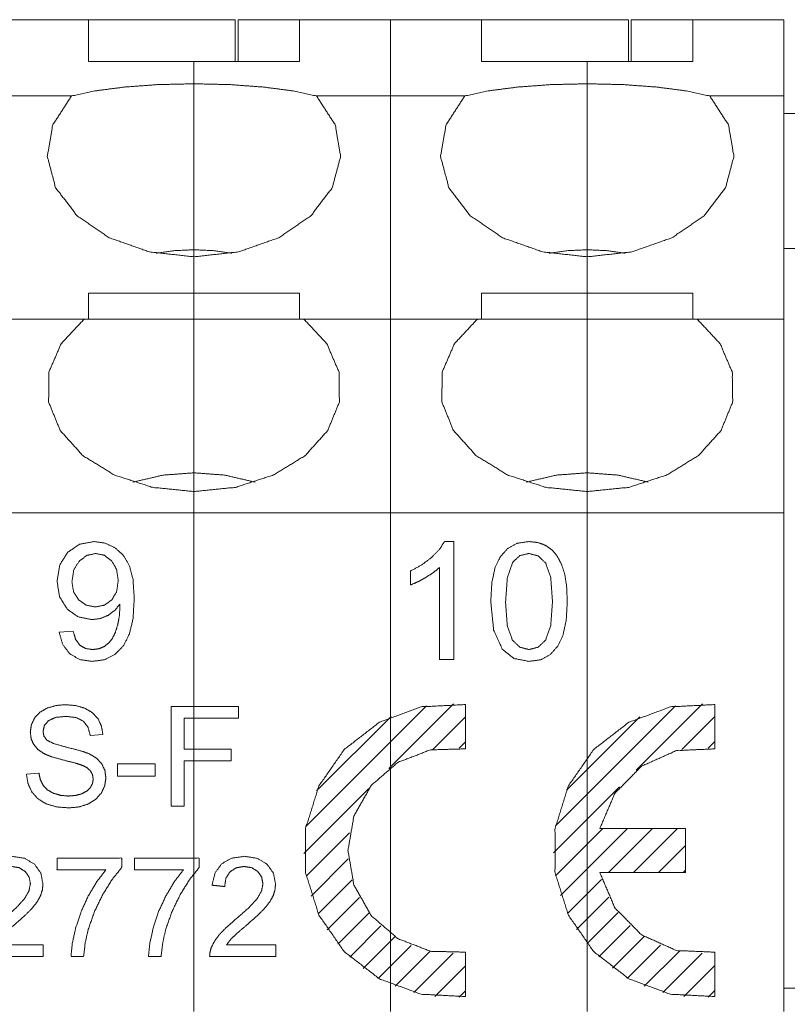
# Paper-space layout 'SHEET-001' of a CAD drawing. Units: millimetres. Extents: x 0 to 297, y 0 to 210.
# Drawn here: x 164 to 177, y 83 to 100 of the extents above; entities that cross this region are included whole.
import ezdxf

# ---------------------------------------------------------------- set-up
doc = ezdxf.new("R2010")
doc.units = ezdxf.units.MM
doc.layers.add('1', color=7, linetype='Continuous')

psp = doc.layouts.new('SHEET-001')

# ---------------------------------------------------------------- linework, layer by layer
at = {"layer": '1', "color": 18, "linetype": 'Continuous', "lineweight": 13}
for p, q in [((164.703, 99.588), (163.153, 99.588)), ((164.703, 98.878), (164.703, 99.588)), ((164.703, 99.588), (167.203, 99.588)), ((167.203, 99.588), (167.203, 98.878)), ((168.303, 99.588), (167.253, 99.588)), ((167.253, 99.588), (167.253, 98.878)), ((168.303, 98.878), (168.303, 99.588)), ((168.303, 99.588), (169.853, 99.588)), ((171.403, 99.588), (169.853, 99.588)), ((169.853, 99.588), (169.853, 98.288)), ((169.853, 99.588), (169.853, 98.288)), ((171.403, 98.878), (171.403, 99.588)), ((171.403, 99.588), (173.903, 99.588)), ((173.903, 99.588), (173.903, 98.878)), ((175.003, 99.588), (173.953, 99.588)), ((173.953, 99.588), (173.953, 98.878)), ((175.003, 98.878), (175.003, 99.588)), ((175.003, 99.588), (176.553, 99.588)), ((176.553, 99.588), (176.553, 98.288)), ((166.503, 98.878), (164.703, 98.878)), ((166.503, 98.496), (166.503, 98.878)), ((166.503, 98.496), (166.503, 98.878)), ((166.503, 98.878), (168.303, 98.878)), ((173.203, 98.878), (171.403, 98.878)), ((173.203, 98.496), (173.203, 98.878)), ((173.203, 98.878), (175.003, 98.878)), ((173.203, 98.496), (173.203, 98.878)), ((166.503, 98.496), (166.503, 95.668)), ((166.503, 98.496), (166.503, 95.668)), ((173.203, 98.496), (173.203, 95.668)), ((173.203, 98.496), (173.203, 95.668)), ((163.153, 98.288), (164.415, 98.288)), ((169.853, 98.288), (168.591, 98.288)), ((169.853, 98.288), (171.115, 98.288)), ((169.853, 94.488), (169.853, 98.288)), ((169.853, 94.488), (169.853, 98.288)), ((176.553, 98.288), (175.291, 98.288)), ((176.553, 94.488), (176.553, 98.288)), ((176.803, 97.988), (176.553, 97.988)), ((166.503, 95.668), (166.503, 95.548)), ((166.503, 95.668), (166.503, 95.548)), ((173.203, 95.668), (173.203, 95.548)), ((173.203, 95.668), (173.203, 95.548)), ((176.553, 95.688), (176.803, 95.688)), ((166.503, 95.548), (166.503, 94.931)), ((166.503, 95.548), (166.503, 94.931)), ((173.203, 95.548), (173.203, 94.931)), ((173.203, 95.548), (173.203, 94.931)), ((164.703, 94.931), (166.503, 94.931)), ((164.703, 94.488), (164.703, 94.931)), ((166.503, 94.931), (166.503, 94.488)), ((168.303, 94.931), (166.503, 94.931)), ((166.503, 94.931), (166.503, 94.488)), ((168.303, 94.488), (168.303, 94.931)), ((171.403, 94.931), (173.203, 94.931)), ((171.403, 94.488), (171.403, 94.931)), ((175.003, 94.931), (173.203, 94.931)), ((173.203, 94.931), (173.203, 94.488)), ((173.203, 94.931), (173.203, 94.488)), ((175.003, 94.488), (175.003, 94.931)), ((163.153, 94.488), (164.632, 94.488)), ((166.503, 94.488), (166.503, 91.868)), ((166.503, 94.488), (166.503, 91.868)), ((169.853, 94.488), (168.374, 94.488)), ((169.853, 91.188), (169.853, 94.488)), ((169.853, 94.488), (171.332, 94.488)), ((169.853, 91.188), (169.853, 94.488)), ((173.203, 94.488), (173.203, 91.868)), ((173.203, 94.488), (173.203, 91.868)), ((176.553, 94.488), (175.074, 94.488)), ((176.553, 91.188), (176.553, 94.488)), ((166.503, 91.868), (166.503, 91.548)), ((166.503, 91.868), (166.503, 91.548)), ((173.203, 91.868), (173.203, 91.548)), ((173.203, 91.868), (173.203, 91.548)), ((166.503, 91.548), (166.503, 91.188)), ((166.503, 91.548), (166.503, 91.188)), ((173.203, 91.548), (173.203, 91.188)), ((173.203, 91.548), (173.203, 91.188)), ((163.153, 91.188), (166.503, 91.188)), ((166.503, 91.188), (166.503, 82.688)), ((169.853, 91.188), (166.503, 91.188)), ((166.503, 91.188), (166.503, 82.688)), ((169.853, 91.188), (173.203, 91.188)), ((169.853, 82.688), (169.853, 91.188)), ((169.853, 82.688), (169.853, 91.188)), ((173.203, 91.188), (173.203, 82.688)), ((176.553, 91.188), (173.203, 91.188)), ((173.203, 91.188), (173.203, 82.688)), ((176.553, 82.688), (176.553, 91.188)), ((170.771, 90.696), (170.93, 90.696)), ((170.93, 90.696), (170.93, 88.688)), ((170.193, 89.957), (170.193, 90.194)), ((170.684, 88.688), (170.684, 90.252)), ((164.207, 89.15), (164.443, 89.172)), ((170.93, 88.688), (170.684, 88.688)), ((169.822, 86.828), (170.925, 87.931)), ((171.126, 87.919), (171.126, 87.164)), ((174.039, 86.803), (175.167, 87.931)), ((175.376, 87.919), (175.376, 87.164)), ((166.112, 86.188), (166.112, 87.888)), ((166.112, 87.888), (167.259, 87.888)), ((167.259, 87.888), (167.259, 87.687)), ((168.41, 85.841), (170.467, 87.898)), ((172.661, 85.85), (174.708, 87.897)), ((166.337, 87.687), (166.337, 87.16)), ((167.259, 87.687), (166.337, 87.687)), ((168.592, 86.447), (169.861, 87.716)), ((170.573, 87.155), (171.126, 87.709)), ((172.848, 86.46), (174.098, 87.711)), ((174.814, 87.154), (175.376, 87.716)), ((164.951, 87.409), (164.736, 87.392)), ((171.018, 87.176), (171.126, 87.284)), ((175.261, 87.177), (175.376, 87.292)), ((166.337, 87.16), (167.135, 87.16)), ((167.135, 87.16), (167.135, 86.96)), ((165.201, 86.698), (165.201, 86.908)), ((165.201, 86.908), (165.843, 86.908)), ((165.843, 86.908), (165.843, 86.698)), ((167.135, 86.96), (166.337, 86.96)), ((166.337, 86.96), (166.337, 86.188)), ((163.649, 86.734), (163.861, 86.752)), ((165.843, 86.698), (165.201, 86.698)), ((168.377, 85.383), (169.48, 86.486)), ((172.627, 85.391), (173.755, 86.519)), ((166.337, 86.188), (166.112, 86.188)), ((168.414, 84.997), (169.153, 85.735)), ((172.663, 85.003), (173.467, 85.807)), ((172.747, 84.663), (173.891, 85.807)), ((173.417, 85.807), (174.876, 85.807)), ((173.566, 85.057), (174.316, 85.807)), ((173.99, 85.057), (174.74, 85.807)), ((174.876, 85.807), (174.876, 85.057)), ((174.414, 85.057), (174.876, 85.519)), ((168.499, 84.657), (169.132, 85.29)), ((174.876, 85.057), (173.417, 85.057)), ((174.838, 85.057), (174.876, 85.095)), ((168.62, 84.354), (169.199, 84.933)), ((172.868, 84.359), (173.447, 84.938)), ((168.772, 84.082), (169.321, 84.63)), ((173.019, 84.086), (173.568, 84.635)), ((168.951, 83.837), (169.485, 84.37)), ((173.198, 83.841), (173.732, 84.374)), ((169.156, 83.617), (169.687, 84.148)), ((173.403, 83.621), (173.933, 84.152)), ((169.387, 83.424), (169.926, 83.962)), ((174.171, 83.965), (173.633, 83.427)), ((169.644, 83.257), (170.204, 83.816)), ((169.93, 83.118), (170.528, 83.717)), ((174.449, 83.818), (173.889, 83.259)), ((174.772, 83.718), (174.174, 83.12)), ((170.248, 83.012), (170.918, 83.682)), ((171.126, 83.7), (171.126, 82.944)), ((175.161, 83.682), (174.492, 83.014)), ((175.376, 83.7), (175.376, 82.944)), ((170.607, 82.946), (171.126, 83.466)), ((174.85, 82.947), (175.376, 83.473)), ((175.263, 82.935), (175.376, 83.049)), ((176.803, 83.088), (176.553, 83.088)), ((171.02, 82.936), (171.126, 83.042))]:
    psp.add_line(p, q, dxfattribs=at)
for points, knots in [([(164.415, 98.288), (164.815, 98.374), (165.317, 98.44), (165.891, 98.482), (166.503, 98.496)], [0, 0, 0.194492, 0.435381, 0.709173, 1, 1]), ([(168.591, 98.288), (168.191, 98.374), (167.689, 98.44), (167.114, 98.482), (166.503, 98.496)], [0, 0, 0.194497, 0.435381, 0.709173, 1, 1]), ([(171.115, 98.288), (171.515, 98.374), (172.017, 98.44), (172.591, 98.482), (173.203, 98.496)], [0, 0, 0.194493, 0.435379, 0.709176, 1, 1]), ([(175.291, 98.288), (174.891, 98.374), (174.389, 98.44), (173.814, 98.482), (173.203, 98.496)], [0, 0, 0.194493, 0.435384, 0.709171, 1, 1]), ([(166.503, 95.548), (165.746, 95.631), (165.06, 95.872), (164.51, 96.248), (164.146, 96.725), (164.004, 97.258), (164.097, 97.795), (164.415, 98.288)], [0, 0, 0.171583, 0.335406, 0.485696, 0.620773, 0.744902, 0.867833, 1, 1]), ([(166.503, 95.548), (167.26, 95.631), (167.946, 95.872), (168.496, 96.248), (168.859, 96.725), (169.001, 97.258), (168.909, 97.795), (168.591, 98.288)], [0, 0, 0.171583, 0.335407, 0.485696, 0.620773, 0.744903, 0.867834, 1, 1]), ([(173.203, 95.548), (172.446, 95.631), (171.76, 95.872), (171.21, 96.248), (170.846, 96.725), (170.704, 97.258), (170.797, 97.795), (171.115, 98.288)], [0, 0, 0.171583, 0.335407, 0.485695, 0.620772, 0.744902, 0.867833, 1, 1]), ([(173.203, 95.548), (173.96, 95.631), (174.646, 95.872), (175.196, 96.248), (175.559, 96.725), (175.701, 97.258), (175.609, 97.795), (175.291, 98.288)], [0, 0, 0.171581, 0.335407, 0.485697, 0.620773, 0.744903, 0.867834, 1, 1]), ([(166.503, 95.668), (166.177, 95.653), (165.856, 95.608)], [0, 0, 0.502133, 1, 1]), ([(166.503, 95.668), (166.829, 95.653), (167.149, 95.608)], [0, 0, 0.502125, 1, 1]), ([(173.203, 95.668), (172.877, 95.653), (172.556, 95.608)], [0, 0, 0.502125, 1, 1]), ([(173.203, 95.668), (173.529, 95.653), (173.849, 95.608)], [0, 0, 0.502133, 1, 1]), ([(166.503, 91.548), (165.795, 91.62), (165.145, 91.831), (164.607, 92.163), (164.223, 92.59), (164.026, 93.076), (164.031, 93.582), (164.239, 94.065), (164.632, 94.488)], [0, 0, 0.150242, 0.29453, 0.428232, 0.549417, 0.660184, 0.766972, 0.878164, 1, 1]), ([(164.632, 94.488), (165.021, 94.488), (165.477, 94.488), (165.978, 94.488), (166.503, 94.488)], [0, 0, 0.208221, 0.451705, 0.719608, 1, 1]), ([(166.503, 91.548), (167.21, 91.62), (167.86, 91.831), (168.399, 92.163), (168.783, 92.59), (168.98, 93.076), (168.974, 93.582), (168.767, 94.065), (168.374, 94.488)], [0, 0, 0.15024, 0.294531, 0.428233, 0.549416, 0.660185, 0.766972, 0.878164, 1, 1]), ([(168.374, 94.488), (168.179, 94.488), (167.757, 94.488), (167.278, 94.488), (166.765, 94.488), (166.503, 94.488)], [0, 0, 0.104113, 0.329966, 0.585656, 0.859807, 1, 1]), ([(173.203, 91.548), (172.495, 91.62), (171.845, 91.831), (171.307, 92.163), (170.923, 92.59), (170.726, 93.076), (170.731, 93.582), (170.939, 94.065), (171.332, 94.488)], [0, 0, 0.15024, 0.294531, 0.428233, 0.549416, 0.660185, 0.766972, 0.878164, 1, 1]), ([(171.332, 94.488), (171.721, 94.488), (172.177, 94.488), (172.678, 94.488), (173.203, 94.488)], [0, 0, 0.208221, 0.451705, 0.719608, 1, 1]), ([(173.203, 91.548), (173.91, 91.62), (174.56, 91.831), (175.099, 92.163), (175.483, 92.59), (175.68, 93.076), (175.674, 93.582), (175.467, 94.065), (175.074, 94.488)], [0, 0, 0.15024, 0.294529, 0.428231, 0.549416, 0.660184, 0.766972, 0.878164, 1, 1]), ([(175.074, 94.488), (174.879, 94.488), (174.457, 94.488), (173.978, 94.488), (173.465, 94.488), (173.203, 94.488)], [0, 0, 0.104108, 0.329966, 0.585651, 0.859807, 1, 1]), ([(166.503, 91.868), (165.971, 91.827), (165.463, 91.708)], [0, 0, 0.505692, 1, 1]), ([(166.503, 91.868), (167.035, 91.827), (167.543, 91.708)], [0, 0, 0.505687, 1, 1]), ([(173.203, 91.868), (172.671, 91.827), (172.163, 91.708)], [0, 0, 0.505687, 1, 1]), ([(173.203, 91.868), (173.735, 91.827), (174.243, 91.708)], [0, 0, 0.505692, 1, 1]), ([(164.349, 90.51), (164.552, 90.65), (164.799, 90.696)], [0, 0, 0.493707, 1, 1]), ([(164.799, 90.696), (164.986, 90.67), (165.156, 90.591)], [0, 0, 0.501785, 1, 1]), ([(170.553, 90.428), (170.685, 90.564), (170.771, 90.696)], [0, 0, 0.545396, 1, 1]), ([(171.848, 90.579), (172.011, 90.667), (172.21, 90.696)], [0, 0, 0.478367, 1, 1]), ([(172.21, 90.696), (172.362, 90.68), (172.493, 90.631)], [0, 0, 0.520595, 1, 1]), ([(172.493, 90.631), (172.604, 90.552), (172.693, 90.444)], [0, 0, 0.492519, 1, 1]), ([(164.17, 90.021), (164.215, 90.295), (164.349, 90.51)], [0, 0, 0.523184, 1, 1]), ([(164.829, 90.493), (164.676, 90.459), (164.544, 90.359)], [0, 0, 0.485719, 1, 1]), ([(165.1, 90.369), (164.976, 90.462), (164.829, 90.493)], [0, 0, 0.50861, 1, 1]), ([(165.156, 90.591), (165.298, 90.464), (165.401, 90.291)], [0, 0, 0.487478, 1, 1]), ([(170.193, 90.194), (170.386, 90.301), (170.553, 90.428)], [0, 0, 0.512094, 1, 1]), ([(171.631, 90.245), (171.722, 90.437), (171.848, 90.579)], [0, 0, 0.527017, 1, 1]), ([(172.208, 90.493), (172.056, 90.457), (171.938, 90.35)], [0, 0, 0.494445, 1, 1]), ([(172.495, 90.33), (172.365, 90.452), (172.208, 90.493)], [0, 0, 0.521906, 1, 1]), ([(172.693, 90.444), (172.764, 90.309), (172.818, 90.147)], [0, 0, 0.47239, 1, 1]), ([(164.544, 90.359), (164.453, 90.205), (164.423, 90.012)], [0, 0, 0.477301, 1, 1]), ([(165.213, 90.033), (165.184, 90.223), (165.1, 90.369)], [0, 0, 0.532088, 1, 1]), ([(165.401, 90.291), (165.464, 90.053), (165.485, 89.729)], [0, 0, 0.430428, 1, 1]), ([(171.938, 90.35), (171.843, 90.089), (171.811, 89.674)], [0, 0, 0.400013, 1, 1]), ([(172.61, 89.674), (172.581, 90.085), (172.495, 90.33)], [0, 0, 0.613094, 1, 1]), ([(170.684, 90.252), (170.582, 90.168), (170.451, 90.084)], [0, 0, 0.461241, 1, 1]), ([(171.559, 89.674), (171.577, 89.994), (171.631, 90.245)], [0, 0, 0.555193, 1, 1]), ([(172.818, 90.147), (172.851, 89.941), (172.863, 89.674)], [0, 0, 0.438937, 1, 1]), ([(164.342, 89.546), (164.213, 89.755), (164.17, 90.021)], [0, 0, 0.476667, 1, 1]), ([(164.423, 90.012), (164.451, 89.839), (164.538, 89.702)], [0, 0, 0.519529, 1, 1]), ([(165.103, 89.702), (165.185, 89.844), (165.213, 90.033)], [0, 0, 0.463516, 1, 1]), ([(170.451, 90.084), (170.315, 90.009), (170.193, 89.957)], [0, 0, 0.539692, 1, 1]), ([(164.538, 89.702), (164.667, 89.613), (164.822, 89.583)], [0, 0, 0.497779, 1, 1]), ([(164.822, 89.583), (164.978, 89.613), (165.103, 89.702)], [0, 0, 0.507254, 1, 1]), ([(165.24, 89.629), (165.153, 89.523), (165.039, 89.439)], [0, 0, 0.492523, 1, 1]), ([(165.241, 89.58), (165.241, 89.59), (165.241, 89.6), (165.24, 89.629)], [0, 0, 0.206998, 0.413992, 1, 1]), ([(165.485, 89.729), (165.465, 89.384), (165.402, 89.118)], [0, 0, 0.557726, 1, 1]), ([(171.756, 88.861), (171.608, 89.189), (171.559, 89.674)], [0, 0, 0.424708, 1, 1]), ([(171.811, 89.674), (171.84, 89.264), (171.926, 89.019)], [0, 0, 0.612678, 1, 1]), ([(172.495, 89.019), (172.581, 89.265), (172.61, 89.674)], [0, 0, 0.388142, 1, 1]), ([(172.863, 89.674), (172.845, 89.356), (172.791, 89.106)], [0, 0, 0.554515, 1, 1]), ([(164.762, 89.366), (164.533, 89.411), (164.342, 89.546)], [0, 0, 0.499725, 1, 1]), ([(165.039, 89.439), (164.906, 89.384), (164.762, 89.366)], [0, 0, 0.498179, 1, 1]), ([(165.204, 89.28), (165.232, 89.429), (165.241, 89.58)], [0, 0, 0.499283, 1, 1]), ([(165.113, 89.046), (165.163, 89.148), (165.204, 89.28)], [0, 0, 0.450495, 1, 1]), ([(164.386, 88.784), (164.267, 88.941), (164.207, 89.15)], [0, 0, 0.474486, 1, 1]), ([(164.443, 89.172), (164.487, 89.029), (164.558, 88.931)], [0, 0, 0.554461, 1, 1]), ([(165.402, 89.118), (165.299, 88.918), (165.155, 88.772)], [0, 0, 0.523602, 1, 1]), ([(172.791, 89.106), (172.7, 88.914), (172.574, 88.772)], [0, 0, 0.527137, 1, 1]), ([(164.558, 88.931), (164.654, 88.874), (164.775, 88.856)], [0, 0, 0.478638, 1, 1]), ([(164.973, 88.907), (165.051, 88.968), (165.113, 89.046)], [0, 0, 0.496788, 1, 1]), ([(171.926, 89.019), (172.055, 88.896), (172.21, 88.856)], [0, 0, 0.525327, 1, 1]), ([(172.21, 88.856), (172.366, 88.896), (172.495, 89.019)], [0, 0, 0.475229, 1, 1]), ([(164.769, 88.654), (164.556, 88.686), (164.386, 88.784)], [0, 0, 0.523034, 1, 1]), ([(165.155, 88.772), (164.976, 88.683), (164.769, 88.654)], [0, 0, 0.488663, 1, 1]), ([(164.775, 88.856), (164.881, 88.869), (164.973, 88.907)], [0, 0, 0.516466, 1, 1]), ([(172.21, 88.654), (171.952, 88.705), (171.756, 88.861)], [0, 0, 0.512563, 1, 1]), ([(172.574, 88.772), (172.411, 88.683), (172.21, 88.654)], [0, 0, 0.477806, 1, 1]), ([(164, 87.858), (164.148, 87.902), (164.312, 87.917)], [0, 0, 0.483819, 1, 1]), ([(164.312, 87.917), (164.49, 87.901), (164.646, 87.856)], [0, 0, 0.523922, 1, 1]), ([(171.126, 87.919), (170.371, 87.88), (169.661, 87.617), (169.063, 87.153), (168.631, 86.532), (168.405, 85.81), (168.405, 85.053), (168.631, 84.332), (169.063, 83.71), (169.661, 83.247), (170.371, 82.983), (171.126, 82.944)], [0, 0, 0.09091, 0.181819, 0.272728, 0.363636, 0.454545, 0.545455, 0.636363, 0.727272, 0.818181, 0.90909, 1, 1]), ([(175.376, 87.919), (174.621, 87.88), (173.911, 87.617), (173.313, 87.153), (172.881, 86.532), (172.655, 85.81), (172.655, 85.053), (172.881, 84.332), (173.313, 83.71), (173.911, 83.247), (174.621, 82.983), (175.376, 82.944)], [0, 0, 0.090911, 0.18182, 0.272728, 0.363636, 0.454545, 0.545455, 0.636363, 0.727272, 0.81818, 0.909089, 1, 1]), ([(163.787, 87.689), (163.877, 87.787), (164, 87.858)], [0, 0, 0.482723, 1, 1]), ([(164.646, 87.856), (164.773, 87.78), (164.868, 87.677)], [0, 0, 0.51431, 1, 1]), ([(163.714, 87.448), (163.732, 87.573), (163.787, 87.689)], [0, 0, 0.495158, 1, 1]), ([(164.024, 87.644), (163.954, 87.561), (163.931, 87.463)], [0, 0, 0.518243, 1, 1]), ([(164.322, 87.718), (164.145, 87.7), (164.024, 87.644)], [0, 0, 0.570995, 1, 1]), ([(164.618, 87.636), (164.493, 87.698), (164.322, 87.718)], [0, 0, 0.445148, 1, 1]), ([(164.736, 87.392), (164.697, 87.534), (164.618, 87.636)], [0, 0, 0.531029, 1, 1]), ([(164.868, 87.677), (164.927, 87.55), (164.951, 87.409)], [0, 0, 0.49307, 1, 1]), ([(163.774, 87.237), (163.729, 87.337), (163.714, 87.448)], [0, 0, 0.49433, 1, 1]), ([(163.931, 87.463), (163.947, 87.38), (163.997, 87.312)], [0, 0, 0.50412, 1, 1]), ([(163.955, 87.078), (163.849, 87.15), (163.774, 87.237)], [0, 0, 0.526585, 1, 1]), ([(163.997, 87.312), (164.114, 87.253), (164.336, 87.191)], [0, 0, 0.364014, 1, 1]), ([(164.283, 86.972), (164.084, 87.027), (163.955, 87.078)], [0, 0, 0.5977, 1, 1]), ([(164.336, 87.191), (164.567, 87.133), (164.713, 87.083)], [0, 0, 0.607979, 1, 1]), ([(164.713, 87.083), (164.841, 87.005), (164.932, 86.909)], [0, 0, 0.532824, 1, 1]), ([(171.126, 87.164), (170.53, 87.147), (169.973, 86.931), (169.522, 86.54), (169.228, 86.02), (169.126, 85.432), (169.228, 84.844), (169.522, 84.324), (169.973, 83.933), (170.53, 83.716), (171.126, 83.7)], [0, 0, 0.1, 0.2, 0.300001, 0.4, 0.5, 0.6, 0.699999, 0.8, 0.9, 1, 1]), ([(175.376, 87.164), (174.725, 87.135), (174.13, 86.87), (173.673, 86.406), (173.417, 85.807)], [0, 0, 0.249998, 0.500002, 0.750001, 1, 1]), ([(164.586, 86.889), (164.476, 86.923), (164.283, 86.972)], [0, 0, 0.366653, 1, 1]), ([(164.932, 86.909), (164.985, 86.797), (165.002, 86.668)], [0, 0, 0.489368, 1, 1]), ([(163.742, 86.428), (163.675, 86.572), (163.649, 86.734)], [0, 0, 0.49257, 1, 1]), ([(163.861, 86.752), (163.886, 86.636), (163.931, 86.543)], [0, 0, 0.534558, 1, 1]), ([(164.739, 86.789), (164.678, 86.844), (164.586, 86.889)], [0, 0, 0.447118, 1, 1]), ([(164.786, 86.649), (164.774, 86.724), (164.739, 86.789)], [0, 0, 0.508475, 1, 1]), ([(164.737, 86.504), (164.774, 86.573), (164.786, 86.649)], [0, 0, 0.505527, 1, 1]), ([(165.002, 86.668), (164.983, 86.536), (164.925, 86.412)], [0, 0, 0.493126, 1, 1]), ([(163.987, 86.226), (163.848, 86.31), (163.742, 86.428)], [0, 0, 0.506613, 1, 1]), ([(163.931, 86.543), (164.002, 86.469), (164.102, 86.411)], [0, 0, 0.466738, 1, 1]), ([(164.102, 86.411), (164.226, 86.373), (164.363, 86.36)], [0, 0, 0.482636, 1, 1]), ([(164.363, 86.36), (164.484, 86.37), (164.591, 86.398)], [0, 0, 0.524388, 1, 1]), ([(164.591, 86.398), (164.677, 86.444), (164.737, 86.504)], [0, 0, 0.532653, 1, 1]), ([(164.925, 86.412), (164.83, 86.305), (164.701, 86.225)], [0, 0, 0.485439, 1, 1]), ([(164.374, 86.158), (164.162, 86.175), (163.987, 86.226)], [0, 0, 0.539308, 1, 1]), ([(164.701, 86.225), (164.547, 86.175), (164.374, 86.158)], [0, 0, 0.483501, 1, 1]), ([(163.932, 83.626), (163.932, 83.726), (163.932, 83.826), (163.516, 83.826), (163.099, 83.826), (163.138, 83.883), (163.187, 83.939), (163.274, 84.021), (163.428, 84.153), (163.621, 84.323), (163.75, 84.453), (163.833, 84.559), (163.888, 84.66), (163.92, 84.759), (163.93, 84.861), (163.895, 85.045), (163.788, 85.197), (163.619, 85.299), (163.4, 85.333), (163.182, 85.301), (163.014, 85.207), (162.901, 85.053), (162.848, 84.841), (162.955, 84.83), (163.063, 84.819), (163.086, 84.962), (163.154, 85.07), (163.26, 85.137), (163.396, 85.16), (163.525, 85.139), (163.627, 85.075), (163.694, 84.98), (163.716, 84.865), (163.691, 84.744), (163.618, 84.614), (163.476, 84.458), (163.243, 84.254), (163.086, 84.117), (162.97, 83.997), (162.889, 83.885), (162.833, 83.771), (162.814, 83.7), (162.809, 83.626), (163.09, 83.626), (163.651, 83.626), (163.932, 83.626)], [0, 0, 0.012606, 0.025212, 0.077633, 0.130054, 0.138737, 0.14812, 0.16309, 0.188651, 0.220997, 0.243942, 0.260924, 0.275427, 0.288542, 0.301366, 0.324963, 0.348336, 0.37307, 0.400963, 0.428604, 0.452901, 0.476989, 0.504418, 0.517968, 0.531518, 0.549685, 0.565746, 0.581511, 0.598842, 0.615292, 0.630456, 0.645042, 0.659729, 0.67534, 0.694004, 0.720602, 0.759474, 0.78575, 0.806718, 0.824171, 0.840121, 0.849368, 0.85868, 0.894009, 0.964669, 1, 1]), ([(164.17, 85.304), (164.17, 85.203), (164.17, 85.103), (164.378, 85.103), (164.795, 85.103), (165.003, 85.103), (164.848, 84.902), (164.703, 84.658), (164.579, 84.39), (164.487, 84.111), (164.429, 83.847), (164.408, 83.626), (164.515, 83.626), (164.623, 83.626), (164.651, 83.87), (164.703, 84.093), (164.808, 84.392), (164.949, 84.682), (165.109, 84.94), (165.271, 85.141), (165.271, 85.223), (165.271, 85.304), (164.995, 85.304), (164.445, 85.304), (164.17, 85.304)], [0, 0, 0.017268, 0.034535, 0.070382, 0.142073, 0.17792, 0.221639, 0.270468, 0.321485, 0.372036, 0.418494, 0.456812, 0.475316, 0.493819, 0.536086, 0.575643, 0.630125, 0.685751, 0.738068, 0.782527, 0.796498, 0.81047, 0.857853, 0.952617, 1, 1]), ([(165.491, 85.304), (165.491, 85.203), (165.491, 85.103), (165.699, 85.103), (166.115, 85.103), (166.323, 85.103), (166.169, 84.902), (166.024, 84.658), (165.899, 84.39), (165.808, 84.111), (165.75, 83.847), (165.728, 83.626), (165.836, 83.626), (165.943, 83.626), (165.972, 83.87), (166.023, 84.093), (166.129, 84.392), (166.269, 84.682), (166.43, 84.94), (166.591, 85.141), (166.591, 85.223), (166.591, 85.304), (166.316, 85.304), (165.766, 85.304), (165.491, 85.304)], [0, 0, 0.017268, 0.034535, 0.07038, 0.142072, 0.177918, 0.221638, 0.270466, 0.321483, 0.372035, 0.418493, 0.45681, 0.475313, 0.493818, 0.536084, 0.575641, 0.630124, 0.685751, 0.738067, 0.782527, 0.796498, 0.81047, 0.857853, 0.952619, 1, 1]), ([(167.895, 83.626), (167.895, 83.676), (167.895, 83.776), (167.895, 83.826), (167.478, 83.826), (167.061, 83.826), (167.1, 83.883), (167.149, 83.939), (167.236, 84.021), (167.39, 84.153), (167.583, 84.323), (167.712, 84.453), (167.795, 84.559), (167.851, 84.66), (167.882, 84.759), (167.892, 84.861), (167.857, 85.045), (167.75, 85.197), (167.582, 85.299), (167.362, 85.333), (167.145, 85.301), (166.976, 85.207), (166.863, 85.053), (166.81, 84.841), (166.918, 84.83), (167.025, 84.819), (167.048, 84.962), (167.117, 85.07), (167.222, 85.137), (167.358, 85.16), (167.487, 85.139), (167.589, 85.075), (167.656, 84.98), (167.678, 84.865), (167.654, 84.744), (167.581, 84.614), (167.438, 84.458), (167.206, 84.254), (167.048, 84.117), (166.933, 83.997), (166.851, 83.885), (166.795, 83.771), (166.776, 83.7), (166.771, 83.626), (167.333, 83.626), (167.895, 83.626)], [0, 0, 0.006303, 0.018909, 0.025212, 0.077633, 0.130053, 0.138737, 0.148119, 0.163088, 0.18865, 0.220996, 0.243941, 0.260923, 0.275425, 0.288541, 0.301365, 0.324962, 0.348335, 0.373068, 0.400961, 0.428603, 0.452901, 0.476988, 0.504417, 0.517969, 0.531519, 0.549686, 0.565747, 0.581511, 0.598841, 0.615292, 0.630456, 0.645042, 0.659729, 0.67534, 0.694004, 0.720601, 0.759473, 0.785749, 0.806717, 0.82417, 0.84012, 0.849367, 0.858679, 0.92934, 1, 1]), ([(173.417, 85.057), (173.673, 84.457), (174.13, 83.993), (174.725, 83.728), (175.376, 83.7)], [0, 0, 0.249999, 0.499998, 0.750002, 1, 1])]:
    psp.add_open_spline(points, degree=1, knots=knots, dxfattribs=at)

doc.saveas('drawing.dxf')
